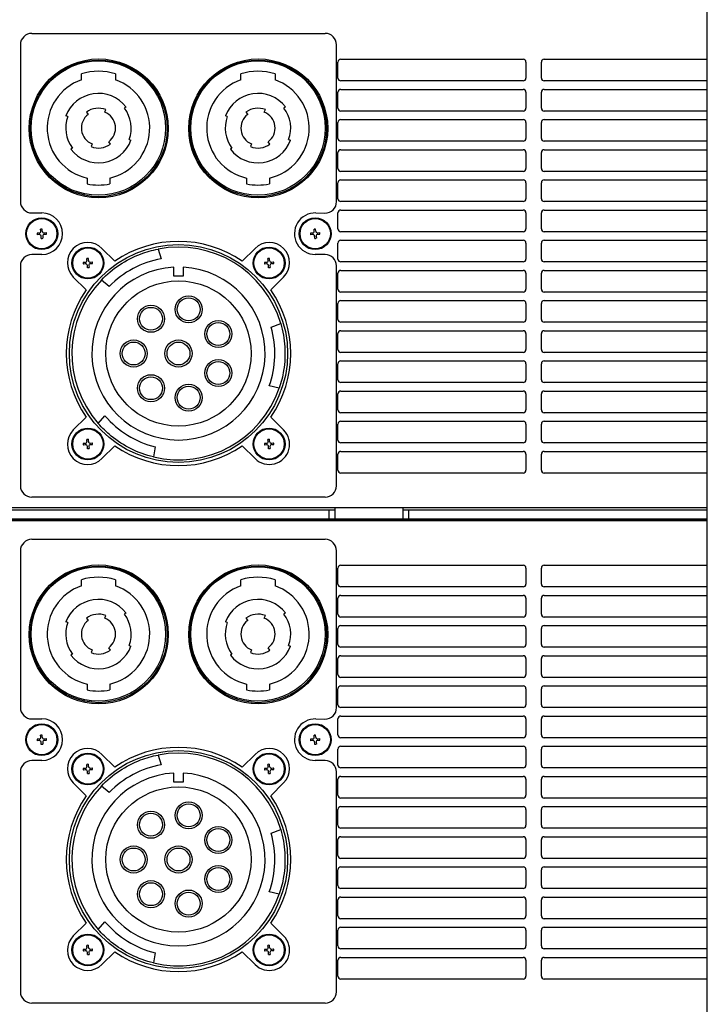
# Model space of a CAD drawing. Units: millimetres. Extents: x -457 to 4914, y -1482 to 817.
# Drawn here: x 1505 to 1626, y -318 to -145 of the extents above; entities that cross this region are included whole.
import ezdxf

# ---------------------------------------------------------------- set-up
doc = ezdxf.new("R2010")
doc.units = ezdxf.units.MM
doc.header["$LTSCALE"] = 5
doc.layers.add('01-Schematics-Controllers', color=6, linetype='Continuous')

# ---------------------------------------------------------------- blocks, each defined once
blk = doc.blocks.new('LA-RAK2 facade arriere')
at = {"layer": '01-Schematics-Controllers', "extrusion": (1.83697e-16, 1, -1.12482e-32)}
for p, q in [((61.5, -321.2), (61.5, -57.2)), ((-59.08, -277.33), (-59.08, -315.98)), ((-3.58, -315.98), (-3.58, -277.33))]:
    blk.add_line(p, q, dxfattribs=at)
at = {"layer": '01-Schematics-Controllers', "color": 241, "extrusion": (1.83697e-16, 1, -1.12482e-32)}
for p, q in [((-57.08, -147.58), (-5.58, -147.58)), ((-59.08, -149.58), (-59.08, -177.13)), ((-3.58, -177.16), (-3.58, -149.58)), ((-2.83, -152.13), (29.17, -152.13)), ((32.87, -152.13), (61.5, -152.13)), ((-3.33, -155.43), (-3.33, -152.63)), ((29.67, -152.63), (29.67, -155.43)), ((32.37, -155.43), (32.37, -152.63)), ((-48.38, -155.74), (-48.38, -154.69)), ((-42.38, -154.69), (-42.38, -155.74)), ((-20.38, -155.74), (-20.38, -154.69)), ((-14.38, -154.69), (-14.38, -155.74)), ((29.17, -155.93), (-2.83, -155.93)), ((61.5, -155.93), (32.87, -155.93)), ((-3.33, -160.73), (-3.33, -157.93)), ((-2.83, -157.43), (29.17, -157.43)), ((29.67, -157.93), (29.67, -160.73)), ((32.37, -160.73), (32.37, -157.93)), ((32.87, -157.43), (61.5, -157.43)), ((-40.54, -160.51), (-40.82, -160.72)), ((-12.54, -160.51), (-12.82, -160.72)), ((-50.76, -162.21), (-51.09, -162.09)), ((-47.48, -161.43), (-47.18, -161.83)), ((-44.27, -161.44), (-44.08, -160.98)), ((-22.76, -162.21), (-23.09, -162.09)), ((-19.48, -161.43), (-19.18, -161.83)), ((-16.27, -161.44), (-16.08, -160.98)), ((29.17, -161.23), (-2.83, -161.23)), ((61.5, -161.23), (32.87, -161.23)), ((-3.33, -166.03), (-3.33, -163.23)), ((-2.83, -162.73), (29.17, -162.73)), ((29.67, -163.23), (29.67, -166.03)), ((32.37, -166.03), (32.37, -163.23)), ((32.87, -162.73), (61.5, -162.73)), ((-49.94, -167.74), (-50.21, -167.95)), ((-46.49, -167.02), (-46.68, -167.48)), ((-43.28, -167.03), (-43.58, -166.63)), ((-40, -166.25), (-39.67, -166.37)), ((-21.94, -167.74), (-22.21, -167.95)), ((-18.49, -167.02), (-18.68, -167.48)), ((-15.28, -167.03), (-15.58, -166.63)), ((-12, -166.25), (-11.67, -166.37)), ((29.17, -166.53), (-2.83, -166.53)), ((61.5, -166.53), (32.87, -166.53)), ((-3.33, -171.33), (-3.33, -168.53)), ((-2.83, -168.03), (29.17, -168.03)), ((29.67, -168.53), (29.67, -171.33)), ((32.37, -171.33), (32.37, -168.53)), ((32.87, -168.03), (61.5, -168.03)), ((29.17, -171.83), (-2.83, -171.83)), ((61.5, -171.83), (32.87, -171.83)), ((-47.38, -173), (-47.38, -174.03)), ((-43.38, -173), (-43.38, -174.03)), ((-19.38, -173), (-19.38, -174.03)), ((-15.38, -173), (-15.38, -174.03)), ((-3.33, -176.63), (-3.33, -173.83)), ((-2.83, -173.33), (29.17, -173.33)), ((29.67, -173.83), (29.67, -176.63)), ((32.37, -176.63), (32.37, -173.83)), ((32.87, -173.33), (61.5, -173.33)), ((29.17, -177.13), (-2.83, -177.13)), ((61.5, -177.13), (32.87, -177.13)), ((-57.08, -179.13), (-55.32, -179.13)), ((-7.21, -179.13), (-5.61, -179.16)), ((-3.33, -181.93), (-3.33, -179.13)), ((-2.83, -178.63), (29.17, -178.63)), ((29.67, -179.13), (29.67, -181.93)), ((32.37, -181.93), (32.37, -179.13)), ((32.87, -178.63), (61.5, -178.63)), ((29.17, -182.43), (-2.83, -182.43)), ((61.5, -182.43), (32.87, -182.43)), ((-3.33, -187.23), (-3.33, -184.43)), ((-2.83, -183.93), (29.17, -183.93)), ((29.67, -184.43), (29.67, -187.23)), ((32.37, -187.23), (32.37, -184.43)), ((32.87, -183.93), (61.5, -183.93)), ((-55.32, -186.43), (-57.08, -186.43)), ((-44.77, -185.37), (-42.52, -187.62)), ((-34.91, -185.48), (-34.36, -187.18)), ((-20.14, -187.62), (-17.89, -185.37)), ((-5.58, -186.43), (-7.32, -186.43)), ((-59.08, -188.43), (-59.08, -227.08)), ((-3.58, -227.08), (-3.58, -188.43)), ((29.17, -187.73), (-2.83, -187.73)), ((61.5, -187.73), (32.87, -187.73)), ((-32.15, -190.22), (-32.15, -188.65)), ((-30.5, -190.22), (-32.15, -190.22)), ((-30.5, -188.65), (-30.5, -190.22)), ((-3.33, -192.53), (-3.33, -189.73)), ((-2.83, -189.23), (29.17, -189.23)), ((29.67, -189.73), (29.67, -192.53)), ((32.37, -192.53), (32.37, -189.73)), ((32.87, -189.23), (61.5, -189.23)), ((-47.54, -192.64), (-49.79, -190.39)), ((-43.48, -192.05), (-44.87, -190.93)), ((-12.87, -190.39), (-15.12, -192.64)), ((29.17, -193.03), (-2.83, -193.03)), ((61.5, -193.03), (32.87, -193.03)), ((-3.33, -197.83), (-3.33, -195.03)), ((-2.83, -194.53), (29.17, -194.53)), ((29.67, -195.03), (29.67, -197.83)), ((32.37, -197.83), (32.37, -195.03)), ((32.87, -194.53), (61.5, -194.53)), ((-15.05, -199.19), (-13.39, -198.56)), ((29.17, -198.33), (-2.83, -198.33)), ((61.5, -198.33), (32.87, -198.33)), ((-3.33, -203.13), (-3.33, -200.33)), ((-2.83, -199.83), (29.17, -199.83)), ((29.67, -200.33), (29.67, -203.13)), ((32.37, -203.13), (32.37, -200.33)), ((32.87, -199.83), (61.5, -199.83)), ((29.17, -203.63), (-2.83, -203.63)), ((61.5, -203.63), (32.87, -203.63)), ((-3.33, -208.43), (-3.33, -205.63)), ((-2.83, -205.13), (29.17, -205.13)), ((29.67, -205.63), (29.67, -208.43)), ((32.37, -208.43), (32.37, -205.63)), ((32.87, -205.13), (61.5, -205.13)), ((29.17, -208.93), (-2.83, -208.93)), ((61.5, -208.93), (32.87, -208.93)), ((-13.64, -209.9), (-15.4, -209.53)), ((-3.33, -213.73), (-3.33, -210.93)), ((-2.83, -210.43), (29.17, -210.43)), ((29.67, -210.93), (29.67, -213.73)), ((32.37, -213.73), (32.37, -210.93)), ((32.87, -210.43), (61.5, -210.43)), ((29.17, -214.23), (-2.83, -214.23)), ((61.5, -214.23), (32.87, -214.23)), ((-49.79, -217.27), (-47.54, -215.02)), ((-45.43, -216.11), (-44.23, -214.78)), ((-15.12, -215.02), (-12.87, -217.27)), ((-3.33, -219.03), (-3.33, -216.23)), ((-2.83, -215.73), (29.17, -215.73)), ((29.67, -216.23), (29.67, -219.03)), ((32.37, -219.03), (32.37, -216.23)), ((32.87, -215.73), (61.5, -215.73)), ((29.17, -219.53), (-2.83, -219.53)), ((61.5, -219.53), (32.87, -219.53)), ((-42.52, -220.04), (-44.77, -222.29)), ((-35.45, -220.24), (-35.73, -222)), ((-17.89, -222.29), (-20.14, -220.04)), ((-2.83, -221.03), (29.17, -221.03)), ((32.87, -221.03), (61.5, -221.03)), ((-3.33, -224.33), (-3.33, -221.53)), ((29.67, -221.53), (29.67, -224.33)), ((32.37, -224.33), (32.37, -221.53)), ((29.17, -224.83), (-2.83, -224.83)), ((61.5, -224.83), (32.87, -224.83)), ((-5.58, -229.08), (-57.08, -229.08)), ((-166.5, -230.88), (61.5, -230.88)), ((-3.9, -231.38), (-85.9, -231.38)), ((-4.9, -232.88), (-4.9, -231.38)), ((-3.9, -230.88), (-3.9, -232.88)), ((8.1, -232.88), (8.1, -230.88)), ((61.5, -231.38), (8.1, -231.38)), ((9.1, -232.88), (9.1, -231.38)), ((-166.5, -232.88), (61.5, -232.88)), ((61.5, -233.08), (-166.5, -233.08)), ((-166.5, -233.18), (61.5, -233.18)), ((-57.08, -236.48), (-5.58, -236.48)), ((-59.08, -238.48), (-59.08, -266.03)), ((-3.58, -266.06), (-3.58, -238.48)), ((-3.33, -244.33), (-3.33, -241.53)), ((-2.83, -241.03), (29.17, -241.03)), ((29.67, -241.53), (29.67, -244.33)), ((32.37, -244.33), (32.37, -241.53)), ((32.87, -241.03), (61.5, -241.03)), ((-48.38, -244.64), (-48.38, -243.59)), ((-42.38, -243.59), (-42.38, -244.64)), ((-20.38, -244.64), (-20.38, -243.59)), ((-14.38, -243.59), (-14.38, -244.64)), ((29.17, -244.83), (-2.83, -244.83)), ((61.5, -244.83), (32.87, -244.83)), ((-3.33, -249.63), (-3.33, -246.83)), ((-2.83, -246.33), (29.17, -246.33)), ((29.67, -246.83), (29.67, -249.63)), ((32.37, -249.63), (32.37, -246.83)), ((32.87, -246.33), (61.5, -246.33)), ((-47.48, -250.33), (-47.18, -250.73)), ((-44.27, -250.34), (-44.08, -249.88)), ((-40.54, -249.41), (-40.82, -249.62)), ((-19.48, -250.33), (-19.18, -250.73)), ((-16.27, -250.34), (-16.08, -249.88)), ((-12.54, -249.41), (-12.82, -249.62)), ((29.17, -250.13), (-2.83, -250.13)), ((61.5, -250.13), (32.87, -250.13)), ((-50.76, -251.11), (-51.09, -250.99)), ((-22.76, -251.11), (-23.09, -250.99)), ((-3.33, -254.93), (-3.33, -252.13)), ((-2.83, -251.63), (29.17, -251.63)), ((29.67, -252.13), (29.67, -254.93)), ((32.37, -254.93), (32.37, -252.13)), ((32.87, -251.63), (61.5, -251.63)), ((-46.49, -255.92), (-46.68, -256.38)), ((-43.28, -255.93), (-43.58, -255.53)), ((-40, -255.15), (-39.67, -255.27)), ((-18.49, -255.92), (-18.68, -256.38)), ((-15.28, -255.93), (-15.58, -255.53)), ((-12, -255.15), (-11.67, -255.27)), ((29.17, -255.43), (-2.83, -255.43)), ((61.5, -255.43), (32.87, -255.43)), ((-49.94, -256.64), (-50.21, -256.85)), ((-21.94, -256.64), (-22.21, -256.85)), ((-3.33, -260.23), (-3.33, -257.43)), ((-2.83, -256.93), (29.17, -256.93)), ((29.67, -257.43), (29.67, -260.23)), ((32.37, -260.23), (32.37, -257.43)), ((32.87, -256.93), (61.5, -256.93)), ((29.17, -260.73), (-2.83, -260.73)), ((61.5, -260.73), (32.87, -260.73)), ((-47.38, -261.9), (-47.38, -262.93)), ((-43.38, -261.9), (-43.38, -262.93)), ((-19.38, -261.9), (-19.38, -262.93)), ((-15.38, -261.9), (-15.38, -262.93)), ((-3.33, -265.53), (-3.33, -262.73)), ((-2.83, -262.23), (29.17, -262.23)), ((29.67, -262.73), (29.67, -265.53)), ((32.37, -265.53), (32.37, -262.73)), ((32.87, -262.23), (61.5, -262.23)), ((29.17, -266.03), (-2.83, -266.03)), ((61.5, -266.03), (32.87, -266.03)), ((-57.08, -268.03), (-55.32, -268.03)), ((-7.21, -268.03), (-5.61, -268.06)), ((-3.33, -270.83), (-3.33, -268.03)), ((-2.83, -267.53), (29.17, -267.53)), ((29.67, -268.03), (29.67, -270.83)), ((32.37, -270.83), (32.37, -268.03)), ((32.87, -267.53), (61.5, -267.53)), ((29.17, -271.33), (-2.83, -271.33)), ((61.5, -271.33), (32.87, -271.33)), ((-3.33, -276.13), (-3.33, -273.33)), ((-2.83, -272.83), (29.17, -272.83)), ((29.67, -273.33), (29.67, -276.13)), ((32.37, -276.13), (32.37, -273.33)), ((32.87, -272.83), (61.5, -272.83)), ((-44.77, -274.27), (-42.52, -276.52)), ((-34.91, -274.38), (-34.36, -276.08)), ((-20.14, -276.52), (-17.89, -274.27)), ((-55.32, -275.33), (-57.08, -275.33)), ((-5.58, -275.33), (-7.32, -275.33)), ((29.17, -276.63), (-2.83, -276.63)), ((61.5, -276.63), (32.87, -276.63)), ((-32.15, -279.12), (-32.15, -277.55)), ((-30.5, -277.55), (-30.5, -279.12)), ((-2.83, -278.13), (29.17, -278.13)), ((32.87, -278.13), (61.5, -278.13)), ((-47.54, -281.54), (-49.79, -279.29)), ((-43.48, -280.95), (-44.87, -279.83)), ((-30.5, -279.12), (-32.15, -279.12)), ((-12.87, -279.29), (-15.12, -281.54)), ((-3.33, -281.43), (-3.33, -278.63)), ((29.67, -278.63), (29.67, -281.43)), ((32.37, -281.43), (32.37, -278.63)), ((29.17, -281.93), (-2.83, -281.93)), ((61.5, -281.93), (32.87, -281.93)), ((-2.83, -283.43), (29.17, -283.43)), ((32.87, -283.43), (61.5, -283.43)), ((-3.33, -286.73), (-3.33, -283.93)), ((29.67, -283.93), (29.67, -286.73)), ((32.37, -286.73), (32.37, -283.93)), ((-15.05, -288.09), (-13.39, -287.46)), ((29.17, -287.23), (-2.83, -287.23)), ((-2.83, -288.73), (29.17, -288.73)), ((61.5, -287.23), (32.87, -287.23)), ((32.87, -288.73), (61.5, -288.73)), ((-3.33, -292.03), (-3.33, -289.23)), ((29.67, -289.23), (29.67, -292.03)), ((32.37, -292.03), (32.37, -289.23)), ((29.17, -292.53), (-2.83, -292.53)), ((-2.83, -294.03), (29.17, -294.03)), ((61.5, -292.53), (32.87, -292.53)), ((32.87, -294.03), (61.5, -294.03)), ((-3.33, -297.33), (-3.33, -294.53)), ((29.67, -294.53), (29.67, -297.33)), ((32.37, -297.33), (32.37, -294.53)), ((-13.64, -298.8), (-15.4, -298.43)), ((29.17, -297.83), (-2.83, -297.83)), ((61.5, -297.83), (32.87, -297.83)), ((-3.33, -302.63), (-3.33, -299.83)), ((-2.83, -299.33), (29.17, -299.33)), ((29.67, -299.83), (29.67, -302.63)), ((32.37, -302.63), (32.37, -299.83)), ((32.87, -299.33), (61.5, -299.33)), ((-49.79, -306.17), (-47.54, -303.92)), ((-45.43, -305.01), (-44.23, -303.68)), ((-15.12, -303.92), (-12.87, -306.17)), ((29.17, -303.13), (-2.83, -303.13)), ((61.5, -303.13), (32.87, -303.13)), ((-3.33, -307.93), (-3.33, -305.13)), ((-2.83, -304.63), (29.17, -304.63)), ((29.67, -305.13), (29.67, -307.93)), ((32.37, -307.93), (32.37, -305.13)), ((32.87, -304.63), (61.5, -304.63)), ((-42.52, -308.94), (-44.77, -311.19)), ((-35.45, -309.14), (-35.73, -310.9)), ((-17.89, -311.19), (-20.14, -308.94)), ((29.17, -308.43), (-2.83, -308.43)), ((61.5, -308.43), (32.87, -308.43)), ((-3.33, -313.23), (-3.33, -310.43)), ((-2.83, -309.93), (29.17, -309.93)), ((29.67, -310.43), (29.67, -313.23)), ((32.37, -313.23), (32.37, -310.43)), ((32.87, -309.93), (61.5, -309.93)), ((29.17, -313.73), (-2.83, -313.73)), ((61.5, -313.73), (32.87, -313.73)), ((-5.58, -317.98), (-57.08, -317.98))]:
    blk.add_line(p, q, dxfattribs=at)
at = {"layer": '01-Schematics-Controllers', "color": 241}
for p, q in [((-55.79, -182.69), (-56.15, -182.7)), ((-55.77, -182.94), (-56.13, -182.98)), ((-55.49, -182.34), (-55.53, -181.98)), ((-55.41, -183.6), (-55.42, -183.24)), ((-55.24, -182.32), (-55.25, -181.96)), ((-55.17, -183.22), (-55.13, -183.58)), ((-54.88, -182.62), (-54.53, -182.58)), ((-54.87, -182.87), (-54.51, -182.86)), ((-7.79, -182.69), (-8.15, -182.7)), ((-7.77, -182.94), (-8.13, -182.98)), ((-7.49, -182.34), (-7.53, -181.98)), ((-7.41, -183.6), (-7.42, -183.24)), ((-7.24, -182.32), (-7.25, -181.96)), ((-7.17, -183.22), (-7.13, -183.58)), ((-6.88, -182.62), (-6.53, -182.58)), ((-6.87, -182.87), (-6.51, -182.86)), ((-47.69, -187.84), (-48.05, -187.85)), ((-47.67, -188.09), (-48.03, -188.13)), ((-47.39, -187.49), (-47.43, -187.13)), ((-47.31, -188.75), (-47.32, -188.39)), ((-47.14, -187.47), (-47.15, -187.11)), ((-47.07, -188.37), (-47.03, -188.73)), ((-46.78, -187.77), (-46.43, -187.73)), ((-46.77, -188.02), (-46.41, -188.01)), ((-15.89, -187.84), (-16.25, -187.85)), ((-15.87, -188.09), (-16.23, -188.13)), ((-15.59, -187.49), (-15.63, -187.13)), ((-15.51, -188.75), (-15.52, -188.39)), ((-15.34, -187.47), (-15.35, -187.11)), ((-15.27, -188.37), (-15.23, -188.73)), ((-14.98, -187.77), (-14.63, -187.73)), ((-14.97, -188.02), (-14.61, -188.01)), ((-47.69, -219.64), (-48.05, -219.65)), ((-47.39, -219.29), (-47.43, -218.93)), ((-47.14, -219.27), (-47.15, -218.91)), ((-46.78, -219.57), (-46.43, -219.53)), ((-15.89, -219.64), (-16.25, -219.65)), ((-15.59, -219.29), (-15.63, -218.93)), ((-15.34, -219.27), (-15.35, -218.91)), ((-14.98, -219.57), (-14.63, -219.53)), ((-47.67, -219.89), (-48.03, -219.93)), ((-47.31, -220.55), (-47.32, -220.19)), ((-47.07, -220.17), (-47.03, -220.53)), ((-46.77, -219.82), (-46.41, -219.81)), ((-15.87, -219.89), (-16.23, -219.93)), ((-15.51, -220.55), (-15.52, -220.19)), ((-15.27, -220.17), (-15.23, -220.53)), ((-14.97, -219.82), (-14.61, -219.81)), ((-55.79, -271.59), (-56.15, -271.6)), ((-55.49, -271.24), (-55.53, -270.88)), ((-55.24, -271.22), (-55.25, -270.86)), ((-54.88, -271.52), (-54.53, -271.48)), ((-7.79, -271.59), (-8.15, -271.6)), ((-7.49, -271.24), (-7.53, -270.88)), ((-7.24, -271.22), (-7.25, -270.86)), ((-6.88, -271.52), (-6.53, -271.48)), ((-55.77, -271.84), (-56.13, -271.88)), ((-55.41, -272.5), (-55.42, -272.14)), ((-55.17, -272.12), (-55.13, -272.48)), ((-54.87, -271.77), (-54.51, -271.76)), ((-7.77, -271.84), (-8.13, -271.88)), ((-7.41, -272.5), (-7.42, -272.14)), ((-7.17, -272.12), (-7.13, -272.48)), ((-6.87, -271.77), (-6.51, -271.76)), ((-47.69, -276.74), (-48.05, -276.75)), ((-47.39, -276.39), (-47.43, -276.03)), ((-47.14, -276.37), (-47.15, -276.01)), ((-46.78, -276.67), (-46.43, -276.63)), ((-15.89, -276.74), (-16.25, -276.75)), ((-15.59, -276.39), (-15.63, -276.03)), ((-15.34, -276.37), (-15.35, -276.01)), ((-14.98, -276.67), (-14.63, -276.63)), ((-47.67, -276.99), (-48.03, -277.03)), ((-47.31, -277.65), (-47.32, -277.29)), ((-47.07, -277.27), (-47.03, -277.63)), ((-46.77, -276.92), (-46.41, -276.91)), ((-15.87, -276.99), (-16.23, -277.03)), ((-15.51, -277.65), (-15.52, -277.29)), ((-15.27, -277.27), (-15.23, -277.63)), ((-14.97, -276.92), (-14.61, -276.91)), ((-47.39, -308.19), (-47.43, -307.83)), ((-47.14, -308.17), (-47.15, -307.81)), ((-15.59, -308.19), (-15.63, -307.83)), ((-15.34, -308.17), (-15.35, -307.81)), ((-47.69, -308.54), (-48.05, -308.55)), ((-47.67, -308.79), (-48.03, -308.83)), ((-47.31, -309.45), (-47.32, -309.09)), ((-47.07, -309.07), (-47.03, -309.43)), ((-46.78, -308.47), (-46.43, -308.43)), ((-46.77, -308.72), (-46.41, -308.71)), ((-15.89, -308.54), (-16.25, -308.55)), ((-15.87, -308.79), (-16.23, -308.83)), ((-15.51, -309.45), (-15.52, -309.09)), ((-15.27, -309.07), (-15.23, -309.43)), ((-14.98, -308.47), (-14.63, -308.43)), ((-14.97, -308.72), (-14.61, -308.71))]:
    blk.add_line(p, q, dxfattribs=at)
for centre, radius in [((-45.33, -164.28), 12.2), ((-17.33, -164.28), 12.2), ((-45.33, -164.28), 12), ((-45.38, -164.23), 11.8), ((-17.33, -164.28), 12), ((-17.38, -164.23), 11.8), ((-55.33, -182.78), 2.8), ((-55.33, -182.78), 2.66), ((-7.33, -182.78), 2.8), ((-7.33, -182.78), 2.66), ((-31.33, -203.83), 19.15), ((-47.23, -187.93), 2.8), ((-47.23, -187.93), 2.66), ((-15.43, -187.93), 2.8), ((-15.43, -187.93), 2.66), ((-31.33, -203.83), 12.75), ((-29.55, -196.08), 2.38), ((-36.16, -197.73), 2.38), ((-29.55, -196.08), 2.01), ((-36.16, -197.73), 2.01), ((-24.34, -200.4), 2.38), ((-24.34, -200.4), 2.01), ((-39.2, -203.83), 2.38), ((-39.2, -203.83), 2.01), ((-31.33, -203.83), 2.38), ((-31.33, -203.83), 2.01), ((-24.34, -207.26), 2.38), ((-24.34, -207.26), 2.01), ((-36.16, -209.93), 2.38), ((-36.16, -209.93), 2.01), ((-29.55, -211.58), 2.38), ((-29.55, -211.58), 2.01), ((-47.23, -219.73), 2.8), ((-47.23, -219.73), 2.66), ((-15.43, -219.73), 2.8), ((-15.43, -219.73), 2.66), ((-45.33, -253.18), 12.2), ((-45.33, -253.18), 12), ((-45.38, -253.13), 11.8), ((-17.33, -253.18), 12.2), ((-17.33, -253.18), 12), ((-17.38, -253.13), 11.8), ((-55.33, -271.68), 2.8), ((-55.33, -271.68), 2.66), ((-7.33, -271.68), 2.8), ((-7.33, -271.68), 2.66), ((-31.33, -292.73), 19.15), ((-47.23, -276.83), 2.8), ((-47.23, -276.83), 2.66), ((-15.43, -276.83), 2.8), ((-15.43, -276.83), 2.66), ((-31.33, -292.73), 12.75), ((-29.55, -284.98), 2.38), ((-29.55, -284.98), 2.01), ((-36.16, -286.63), 2.38), ((-36.16, -286.63), 2.01), ((-24.34, -289.3), 2.38), ((-24.34, -289.3), 2.01), ((-39.2, -292.73), 2.38), ((-31.33, -292.73), 2.38), ((-39.2, -292.73), 2.01), ((-31.33, -292.73), 2.01), ((-24.34, -296.16), 2.38), ((-24.34, -296.16), 2.01), ((-36.16, -298.83), 2.38), ((-36.16, -298.83), 2.01), ((-29.55, -300.48), 2.38), ((-29.55, -300.48), 2.01), ((-47.23, -308.63), 2.8), ((-47.23, -308.63), 2.66), ((-15.43, -308.63), 2.8), ((-15.43, -308.63), 2.66)]:
    blk.add_circle(centre, radius, dxfattribs=at)
for centre, radius, start, end in [((-57.08, -149.58), 2, 90, 180), ((-5.58, -149.58), 2, 0, 90), ((-2.83, -152.63), 0.5, 90, 180), ((29.17, -152.63), 0.5, 0, 90), ((32.87, -152.63), 0.5, 90, 180), ((-45.38, -164.23), 10, 72.5424, 107.4576), ((-17.38, -164.23), 10, 72.5424, 107.4576), ((-2.83, -155.43), 0.5, 180, 270), ((29.17, -155.43), 0.5, 270, 0), ((32.87, -155.43), 0.5, 180, 270), ((-45.38, -164.23), 9, 109.4712, 257.1604), ((-45.38, -164.23), 9, 282.8396, 70.5288), ((-17.38, -164.23), 9, 109.4712, 257.1604), ((-17.38, -164.23), 9, 282.8396, 70.5288), ((-45.38, -164.23), 6.1, 37.5686, 159.444), ((-17.38, -164.23), 6.1, 37.5686, 159.444), ((-2.83, -157.93), 0.5, 90, 180), ((29.17, -157.93), 0.5, 0, 90), ((32.87, -157.93), 0.5, 90, 180), ((-45.38, -164.23), 3.5, 68.1986, 126.8699), ((-45.38, -164.23), 5.75, 339.444, 37.5686), ((-17.38, -164.23), 3.5, 68.1986, 126.8699), ((-17.38, -164.23), 5.75, 339.444, 37.5686), ((-2.83, -160.73), 0.5, 180, 270), ((29.17, -160.73), 0.5, 270, 0), ((32.87, -160.73), 0.5, 180, 270), ((-45.38, -164.23), 5.75, 159.444, 217.5686), ((-45.38, -164.23), 3, 126.8699, 248.1986), ((-45.38, -164.23), 3, 306.8699, 68.1986), ((-17.38, -164.23), 5.75, 159.444, 217.5686), ((-17.38, -164.23), 3, 126.8699, 248.1986), ((-17.38, -164.23), 3, 306.8699, 68.1986), ((-2.83, -163.23), 0.5, 90, 180), ((29.17, -163.23), 0.5, 0, 90), ((32.87, -163.23), 0.5, 90, 180), ((-2.83, -166.03), 0.5, 180, 270), ((29.17, -166.03), 0.5, 270, 0), ((32.87, -166.03), 0.5, 180, 270), ((-45.38, -164.23), 6.1, 217.5686, 339.444), ((-45.38, -164.23), 3.5, 248.1986, 306.8699), ((-17.38, -164.23), 6.1, 217.5686, 339.444), ((-17.38, -164.23), 3.5, 248.1986, 306.8699), ((-2.83, -168.53), 0.5, 90, 180), ((29.17, -168.53), 0.5, 0, 90), ((32.87, -168.53), 0.5, 90, 180), ((-2.83, -171.33), 0.5, 180, 270), ((29.17, -171.33), 0.5, 270, 0), ((32.87, -171.33), 0.5, 180, 270), ((-45.38, -164.23), 10, 258.463, 281.537), ((-17.38, -164.23), 10, 258.463, 281.537), ((-2.83, -173.83), 0.5, 90, 180), ((29.17, -173.83), 0.5, 0, 90), ((32.87, -173.83), 0.5, 90, 180), ((-57.08, -177.13), 2, 180, 270), ((-5.58, -177.16), 2, 269.0628, 0), ((-2.83, -176.63), 0.5, 180, 270), ((29.17, -176.63), 0.5, 270, 0), ((32.87, -176.63), 0.5, 180, 270), ((-55.32, -182.78), 3.65, 270, 90), ((-7.32, -182.78), 3.65, 88.1255, 270), ((-2.83, -179.13), 0.5, 90, 180), ((29.17, -179.13), 0.5, 0, 90), ((32.87, -179.13), 0.5, 90, 180), ((-55.33, -182.78), 0.82, 174.2179, 193.8054), ((-55.8, -182.37), 0.314, 271.146, 6.8773), ((-55.74, -183.25), 0.314, 1.14, 96.8833), ((-55.33, -182.78), 0.82, 84.2179, 103.8054), ((-54.92, -182.31), 0.314, 181.1418, 276.8791), ((-54.86, -183.19), 0.314, 91.1418, 186.8791), ((-55.33, -182.78), 0.82, 354.2179, 13.8054), ((-7.33, -182.78), 0.82, 174.2179, 193.8054), ((-7.8, -182.37), 0.314, 271.146, 6.8773), ((-7.74, -183.25), 0.314, 1.14, 96.8833), ((-7.33, -182.78), 0.82, 84.2179, 103.8054), ((-6.92, -182.31), 0.314, 181.1418, 276.8791), ((-6.86, -183.19), 0.314, 91.1418, 186.8791), ((-7.33, -182.78), 0.82, 354.2179, 13.8054), ((-2.83, -181.93), 0.5, 180, 270), ((29.17, -181.93), 0.5, 270, 0), ((32.87, -181.93), 0.5, 180, 270), ((-55.33, -182.78), 0.82, 264.2179, 283.8054), ((-47.28, -187.88), 3.55, 45, 225), ((-31.33, -203.83), 19.7, 55.3816, 124.6184), ((-15.38, -187.88), 3.55, 315, 135), ((-7.33, -182.78), 0.82, 264.2179, 283.8054), ((-2.83, -184.43), 0.5, 90, 180), ((29.17, -184.43), 0.5, 0, 90), ((32.87, -184.43), 0.5, 90, 180), ((-57.08, -188.43), 2, 90, 180), ((-31.33, -203.83), 18.7, 16.3763, 101.0523), ((-5.58, -188.43), 2, 0, 90), ((-47.23, -187.93), 0.82, 174.2179, 193.8054), ((-47.7, -187.52), 0.314, 271.146, 6.8773), ((-47.64, -188.4), 0.314, 1.14, 96.8833), ((-47.23, -187.93), 0.82, 84.2179, 103.8054), ((-46.82, -187.46), 0.314, 181.1418, 276.8791), ((-46.76, -188.34), 0.314, 91.1418, 186.8791), ((-47.23, -187.93), 0.82, 354.2179, 13.8054), ((-31.33, -203.83), 16.92, 100.306, 135.9024), ((-15.43, -187.93), 0.82, 174.2179, 193.8054), ((-15.9, -187.52), 0.314, 271.146, 6.8773), ((-15.84, -188.4), 0.314, 1.14, 96.8833), ((-15.43, -187.93), 0.82, 84.2179, 103.8054), ((-15.02, -187.46), 0.314, 181.1418, 276.8791), ((-14.96, -188.34), 0.314, 91.1418, 186.8791), ((-15.43, -187.93), 0.82, 354.2179, 13.8054), ((-2.83, -187.23), 0.5, 180, 270), ((29.17, -187.23), 0.5, 270, 0), ((32.87, -187.23), 0.5, 180, 270), ((-47.23, -187.93), 0.82, 264.2179, 283.8054), ((-31.33, -203.83), 15.2, 93.1113, 86.8887), ((-15.43, -187.93), 0.82, 264.2179, 283.8054), ((-2.83, -189.73), 0.5, 90, 180), ((29.17, -189.73), 0.5, 0, 90), ((32.87, -189.73), 0.5, 90, 180), ((-31.33, -203.83), 18.7, 136.3763, 221.0523), ((-31.33, -203.83), 19.7, 145.3816, 214.6184), ((-31.33, -203.83), 19.7, 325.3816, 34.6184), ((-2.83, -192.53), 0.5, 180, 270), ((29.17, -192.53), 0.5, 270, 0), ((32.87, -192.53), 0.5, 180, 270), ((-2.83, -195.03), 0.5, 90, 180), ((29.17, -195.03), 0.5, 0, 90), ((32.87, -195.03), 0.5, 90, 180), ((-2.83, -197.83), 0.5, 180, 270), ((29.17, -197.83), 0.5, 270, 0), ((32.87, -197.83), 0.5, 180, 270), ((-31.33, -203.83), 16.92, 340.3098, 15.898), ((-2.83, -200.33), 0.5, 90, 180), ((29.17, -200.33), 0.5, 0, 90), ((32.87, -200.33), 0.5, 90, 180), ((-2.83, -203.13), 0.5, 180, 270), ((29.17, -203.13), 0.5, 270, 0), ((32.87, -203.13), 0.5, 180, 270), ((-2.83, -205.63), 0.5, 90, 180), ((29.17, -205.63), 0.5, 0, 90), ((32.87, -205.63), 0.5, 90, 180), ((-2.83, -208.43), 0.5, 180, 270), ((29.17, -208.43), 0.5, 270, 0), ((32.87, -208.43), 0.5, 180, 270), ((-31.33, -203.83), 18.7, 256.3763, 341.0523), ((-2.83, -210.93), 0.5, 90, 180), ((29.17, -210.93), 0.5, 0, 90), ((32.87, -210.93), 0.5, 90, 180), ((-2.83, -213.73), 0.5, 180, 270), ((29.17, -213.73), 0.5, 270, 0), ((32.87, -213.73), 0.5, 180, 270), ((-31.33, -203.83), 16.92, 220.3121, 255.9006), ((-2.83, -216.23), 0.5, 90, 180), ((29.17, -216.23), 0.5, 0, 90), ((32.87, -216.23), 0.5, 90, 180), ((-47.28, -219.78), 3.55, 135, 315), ((-15.38, -219.78), 3.55, 225, 45), ((-47.23, -219.73), 0.82, 174.2179, 193.8054), ((-47.7, -219.32), 0.314, 271.146, 6.8773), ((-47.23, -219.73), 0.82, 84.2179, 103.8054), ((-46.82, -219.26), 0.314, 181.1418, 276.8791), ((-47.23, -219.73), 0.82, 354.2179, 13.8054), ((-15.43, -219.73), 0.82, 174.2179, 193.8054), ((-15.9, -219.32), 0.314, 271.146, 6.8773), ((-15.43, -219.73), 0.82, 84.2179, 103.8054), ((-15.02, -219.26), 0.314, 181.1418, 276.8791), ((-15.43, -219.73), 0.82, 354.2179, 13.8054), ((-2.83, -219.03), 0.5, 180, 270), ((29.17, -219.03), 0.5, 270, 0), ((32.87, -219.03), 0.5, 180, 270), ((-47.64, -220.2), 0.314, 1.14, 96.8833), ((-47.23, -219.73), 0.82, 264.2179, 283.8054), ((-46.76, -220.14), 0.314, 91.1418, 186.8791), ((-31.33, -203.83), 19.7, 235.3816, 304.6184), ((-15.84, -220.2), 0.314, 1.14, 96.8833), ((-15.43, -219.73), 0.82, 264.2179, 283.8054), ((-14.96, -220.14), 0.314, 91.1418, 186.8791), ((-2.83, -221.53), 0.5, 90, 180), ((29.17, -221.53), 0.5, 0, 90), ((32.87, -221.53), 0.5, 90, 180), ((-2.83, -224.33), 0.5, 180, 270), ((29.17, -224.33), 0.5, 270, 0), ((32.87, -224.33), 0.5, 180, 270), ((-57.08, -227.08), 2, 180, 270), ((-5.58, -227.08), 2, 270, 0), ((-57.08, -238.48), 2, 90, 180), ((-5.58, -238.48), 2, 0, 90), ((-2.83, -241.53), 0.5, 90, 180), ((29.17, -241.53), 0.5, 0, 90), ((32.87, -241.53), 0.5, 90, 180), ((-45.38, -253.13), 10, 72.5424, 107.4576), ((-17.38, -253.13), 10, 72.5424, 107.4576), ((-45.38, -253.13), 9, 109.4712, 257.1604), ((-45.38, -253.13), 9, 282.8396, 70.5288), ((-17.38, -253.13), 9, 109.4712, 257.1604), ((-17.38, -253.13), 9, 282.8396, 70.5288), ((-2.83, -244.33), 0.5, 180, 270), ((29.17, -244.33), 0.5, 270, 0), ((32.87, -244.33), 0.5, 180, 270), ((-45.38, -253.13), 6.1, 37.5686, 159.444), ((-17.38, -253.13), 6.1, 37.5686, 159.444), ((-2.83, -246.83), 0.5, 90, 180), ((29.17, -246.83), 0.5, 0, 90), ((32.87, -246.83), 0.5, 90, 180), ((-45.38, -253.13), 3, 126.8699, 248.1986), ((-45.38, -253.13), 3.5, 68.1986, 126.8699), ((-45.38, -253.13), 3, 306.8699, 68.1986), ((-45.38, -253.13), 5.75, 339.444, 37.5686), ((-17.38, -253.13), 3, 126.8699, 248.1986), ((-17.38, -253.13), 3.5, 68.1986, 126.8699), ((-17.38, -253.13), 3, 306.8699, 68.1986), ((-17.38, -253.13), 5.75, 339.444, 37.5686), ((-2.83, -249.63), 0.5, 180, 270), ((29.17, -249.63), 0.5, 270, 0), ((32.87, -249.63), 0.5, 180, 270), ((-45.38, -253.13), 5.75, 159.444, 217.5686), ((-17.38, -253.13), 5.75, 159.444, 217.5686), ((-2.83, -252.13), 0.5, 90, 180), ((29.17, -252.13), 0.5, 0, 90), ((32.87, -252.13), 0.5, 90, 180), ((-45.38, -253.13), 6.1, 217.5686, 339.444), ((-45.38, -253.13), 3.5, 248.1986, 306.8699), ((-17.38, -253.13), 6.1, 217.5686, 339.444), ((-17.38, -253.13), 3.5, 248.1986, 306.8699), ((-2.83, -254.93), 0.5, 180, 270), ((29.17, -254.93), 0.5, 270, 0), ((32.87, -254.93), 0.5, 180, 270), ((-2.83, -257.43), 0.5, 90, 180), ((29.17, -257.43), 0.5, 0, 90), ((32.87, -257.43), 0.5, 90, 180), ((-2.83, -260.23), 0.5, 180, 270), ((29.17, -260.23), 0.5, 270, 0), ((32.87, -260.23), 0.5, 180, 270), ((-45.38, -253.13), 10, 258.463, 281.537), ((-17.38, -253.13), 10, 258.463, 281.537), ((-2.83, -262.73), 0.5, 90, 180), ((29.17, -262.73), 0.5, 0, 90), ((32.87, -262.73), 0.5, 90, 180), ((-57.08, -266.03), 2, 180, 270), ((-5.58, -266.06), 2, 269.0628, 0), ((-2.83, -265.53), 0.5, 180, 270), ((29.17, -265.53), 0.5, 270, 0), ((32.87, -265.53), 0.5, 180, 270), ((-55.32, -271.68), 3.65, 270, 90), ((-7.32, -271.68), 3.65, 88.1255, 270), ((-2.83, -268.03), 0.5, 90, 180), ((29.17, -268.03), 0.5, 0, 90), ((32.87, -268.03), 0.5, 90, 180), ((-55.33, -271.68), 0.82, 174.2179, 193.8054), ((-55.8, -271.27), 0.314, 271.146, 6.8773), ((-55.33, -271.68), 0.82, 84.2179, 103.8054), ((-54.92, -271.21), 0.314, 181.1418, 276.8791), ((-55.33, -271.68), 0.82, 354.2179, 13.8054), ((-7.33, -271.68), 0.82, 174.2179, 193.8054), ((-7.8, -271.27), 0.314, 271.146, 6.8773), ((-7.33, -271.68), 0.82, 84.2179, 103.8054), ((-6.92, -271.21), 0.314, 181.1418, 276.8791), ((-7.33, -271.68), 0.82, 354.2179, 13.8054), ((-2.83, -270.83), 0.5, 180, 270), ((29.17, -270.83), 0.5, 270, 0), ((32.87, -270.83), 0.5, 180, 270), ((-55.74, -272.15), 0.314, 1.14, 96.8833), ((-55.33, -271.68), 0.82, 264.2179, 283.8054), ((-54.86, -272.09), 0.314, 91.1418, 186.8791), ((-47.28, -276.78), 3.55, 45, 225), ((-31.33, -292.73), 19.7, 55.3816, 124.6184), ((-15.38, -276.78), 3.55, 315, 135), ((-7.74, -272.15), 0.314, 1.14, 96.8833), ((-7.33, -271.68), 0.82, 264.2179, 283.8054), ((-6.86, -272.09), 0.314, 91.1418, 186.8791), ((-2.83, -273.33), 0.5, 90, 180), ((29.17, -273.33), 0.5, 0, 90), ((32.87, -273.33), 0.5, 90, 180), ((-31.33, -292.73), 18.7, 16.3763, 101.0523), ((-57.08, -277.33), 2, 90, 180), ((-47.23, -276.83), 0.82, 174.2179, 193.8054), ((-47.7, -276.42), 0.314, 271.146, 6.8773), ((-47.23, -276.83), 0.82, 84.2179, 103.8054), ((-46.82, -276.36), 0.314, 181.1418, 276.8791), ((-47.23, -276.83), 0.82, 354.2179, 13.8054), ((-31.33, -292.73), 16.92, 100.306, 135.9024), ((-15.43, -276.83), 0.82, 174.2179, 193.8054), ((-15.9, -276.42), 0.314, 271.146, 6.8773), ((-15.43, -276.83), 0.82, 84.2179, 103.8054), ((-15.02, -276.36), 0.314, 181.1418, 276.8791), ((-15.43, -276.83), 0.82, 354.2179, 13.8054), ((-5.58, -277.33), 2, 0, 90), ((-2.83, -276.13), 0.5, 180, 270), ((29.17, -276.13), 0.5, 270, 0), ((32.87, -276.13), 0.5, 180, 270), ((-47.64, -277.3), 0.314, 1.14, 96.8833), ((-47.23, -276.83), 0.82, 264.2179, 283.8054), ((-46.76, -277.24), 0.314, 91.1418, 186.8791), ((-31.33, -292.73), 15.2, 93.1113, 86.8887), ((-15.84, -277.3), 0.314, 1.14, 96.8833), ((-15.43, -276.83), 0.82, 264.2179, 283.8054), ((-14.96, -277.24), 0.314, 91.1418, 186.8791), ((-2.83, -278.63), 0.5, 90, 180), ((29.17, -278.63), 0.5, 0, 90), ((32.87, -278.63), 0.5, 90, 180), ((-31.33, -292.73), 18.7, 136.3763, 221.0523), ((-31.33, -292.73), 19.7, 145.3816, 214.6184), ((-31.33, -292.73), 19.7, 325.3816, 34.6184), ((-2.83, -281.43), 0.5, 180, 270), ((29.17, -281.43), 0.5, 270, 0), ((32.87, -281.43), 0.5, 180, 270), ((-2.83, -283.93), 0.5, 90, 180), ((29.17, -283.93), 0.5, 0, 90), ((32.87, -283.93), 0.5, 90, 180), ((-2.83, -286.73), 0.5, 180, 270), ((29.17, -286.73), 0.5, 270, 0), ((32.87, -286.73), 0.5, 180, 270), ((-31.33, -292.73), 16.92, 340.3098, 15.898), ((-2.83, -289.23), 0.5, 90, 180), ((29.17, -289.23), 0.5, 0, 90), ((32.87, -289.23), 0.5, 90, 180), ((-2.83, -292.03), 0.5, 180, 270), ((29.17, -292.03), 0.5, 270, 0), ((32.87, -292.03), 0.5, 180, 270), ((-2.83, -294.53), 0.5, 90, 180), ((29.17, -294.53), 0.5, 0, 90), ((32.87, -294.53), 0.5, 90, 180), ((-2.83, -297.33), 0.5, 180, 270), ((29.17, -297.33), 0.5, 270, 0), ((32.87, -297.33), 0.5, 180, 270), ((-31.33, -292.73), 18.7, 256.3763, 341.0523), ((-2.83, -299.83), 0.5, 90, 180), ((29.17, -299.83), 0.5, 0, 90), ((32.87, -299.83), 0.5, 90, 180), ((-2.83, -302.63), 0.5, 180, 270), ((29.17, -302.63), 0.5, 270, 0), ((32.87, -302.63), 0.5, 180, 270), ((-31.33, -292.73), 16.92, 220.3121, 255.9006), ((-47.28, -308.68), 3.55, 135, 315), ((-15.38, -308.68), 3.55, 225, 45), ((-2.83, -305.13), 0.5, 90, 180), ((29.17, -305.13), 0.5, 0, 90), ((32.87, -305.13), 0.5, 90, 180), ((-47.23, -308.63), 0.82, 84.2179, 103.8054), ((-15.43, -308.63), 0.82, 84.2179, 103.8054), ((-2.83, -307.93), 0.5, 180, 270), ((29.17, -307.93), 0.5, 270, 0), ((32.87, -307.93), 0.5, 180, 270), ((-47.23, -308.63), 0.82, 174.2179, 193.8054), ((-47.7, -308.22), 0.314, 271.146, 6.8773), ((-47.64, -309.1), 0.314, 1.14, 96.8833), ((-47.23, -308.63), 0.82, 264.2179, 283.8054), ((-46.82, -308.16), 0.314, 181.1418, 276.8791), ((-46.76, -309.04), 0.314, 91.1418, 186.8791), ((-47.23, -308.63), 0.82, 354.2179, 13.8054), ((-31.33, -292.73), 19.7, 235.3816, 304.6184), ((-15.43, -308.63), 0.82, 174.2179, 193.8054), ((-15.9, -308.22), 0.314, 271.146, 6.8773), ((-15.84, -309.1), 0.314, 1.14, 96.8833), ((-15.43, -308.63), 0.82, 264.2179, 283.8054), ((-15.02, -308.16), 0.314, 181.1418, 276.8791), ((-14.96, -309.04), 0.314, 91.1418, 186.8791), ((-15.43, -308.63), 0.82, 354.2179, 13.8054), ((-2.83, -310.43), 0.5, 90, 180), ((29.17, -310.43), 0.5, 0, 90), ((32.87, -310.43), 0.5, 90, 180), ((-2.83, -313.23), 0.5, 180, 270), ((29.17, -313.23), 0.5, 270, 0), ((32.87, -313.23), 0.5, 180, 270), ((-57.08, -315.98), 2, 180, 270), ((-5.58, -315.98), 2, 270, 0)]:
    blk.add_arc(centre, radius, start, end, dxfattribs=at)
for points, knots in [([(-44.87, -190.93), (-43.91, -189.92), (-42.84, -189.03), (-41.68, -188.26), (-40.52, -187.49), (-39.28, -186.85), (-37.98, -186.35), (-36.99, -185.97), (-35.96, -185.68), (-34.91, -185.48)], [0.0224399, 0.0224399, 0.0224399, 0.0224399, 0.2452366, 0.2452366, 0.2452366, 0.4680332, 0.4680332, 0.4680332, 0.6389596, 0.6389596, 0.6389596, 0.6389596]), ([(-13.39, -198.56), (-13, -199.89), (-12.75, -201.27), (-12.67, -202.65), (-12.58, -204.04), (-12.65, -205.43), (-12.87, -206.81), (-13.04, -207.86), (-13.3, -208.89), (-13.64, -209.9)], [0.0224399, 0.0224399, 0.0224399, 0.0224399, 0.2452366, 0.2452366, 0.2452366, 0.4680332, 0.4680332, 0.4680332, 0.6389599, 0.6389599, 0.6389599, 0.6389599]), ([(-35.73, -222), (-37.08, -221.68), (-39.71, -220.72), (-42.96, -218.63), (-44.73, -216.91), (-45.43, -216.11)], [0.0224399, 0.0224399, 0.0224399, 0.0224399, 0.2452366, 0.4680332, 0.6389595, 0.6389595, 0.6389595, 0.6389595]), ([(-44.87, -279.83), (-43.91, -278.82), (-42.84, -277.93), (-41.68, -277.16), (-40.52, -276.39), (-39.28, -275.75), (-37.98, -275.25), (-36.99, -274.87), (-35.96, -274.58), (-34.91, -274.38)], [0.0224399, 0.0224399, 0.0224399, 0.0224399, 0.2452366, 0.2452366, 0.2452366, 0.4680332, 0.4680332, 0.4680332, 0.6389596, 0.6389596, 0.6389596, 0.6389596]), ([(-13.39, -287.46), (-13, -288.79), (-12.75, -290.17), (-12.67, -291.55), (-12.58, -292.94), (-12.65, -294.33), (-12.87, -295.71), (-13.04, -296.76), (-13.3, -297.79), (-13.64, -298.8)], [0.0224399, 0.0224399, 0.0224399, 0.0224399, 0.2452366, 0.2452366, 0.2452366, 0.4680332, 0.4680332, 0.4680332, 0.6389599, 0.6389599, 0.6389599, 0.6389599]), ([(-35.73, -310.9), (-37.08, -310.58), (-39.71, -309.62), (-42.96, -307.53), (-44.73, -305.81), (-45.43, -305.01)], [0.0224399, 0.0224399, 0.0224399, 0.0224399, 0.2452366, 0.4680332, 0.6389595, 0.6389595, 0.6389595, 0.6389595])]:
    blk.add_open_spline(points, degree=3, knots=knots, dxfattribs=at)

msp = doc.modelspace()

# ---------------------------------------------------------------- block references
at = {"layer": '01-Schematics-Controllers', "color": 241}
msp.add_blockref('LA-RAK2 facade arriere', (1564.4, 0.2), dxfattribs=at)

doc.saveas('drawing.dxf')
